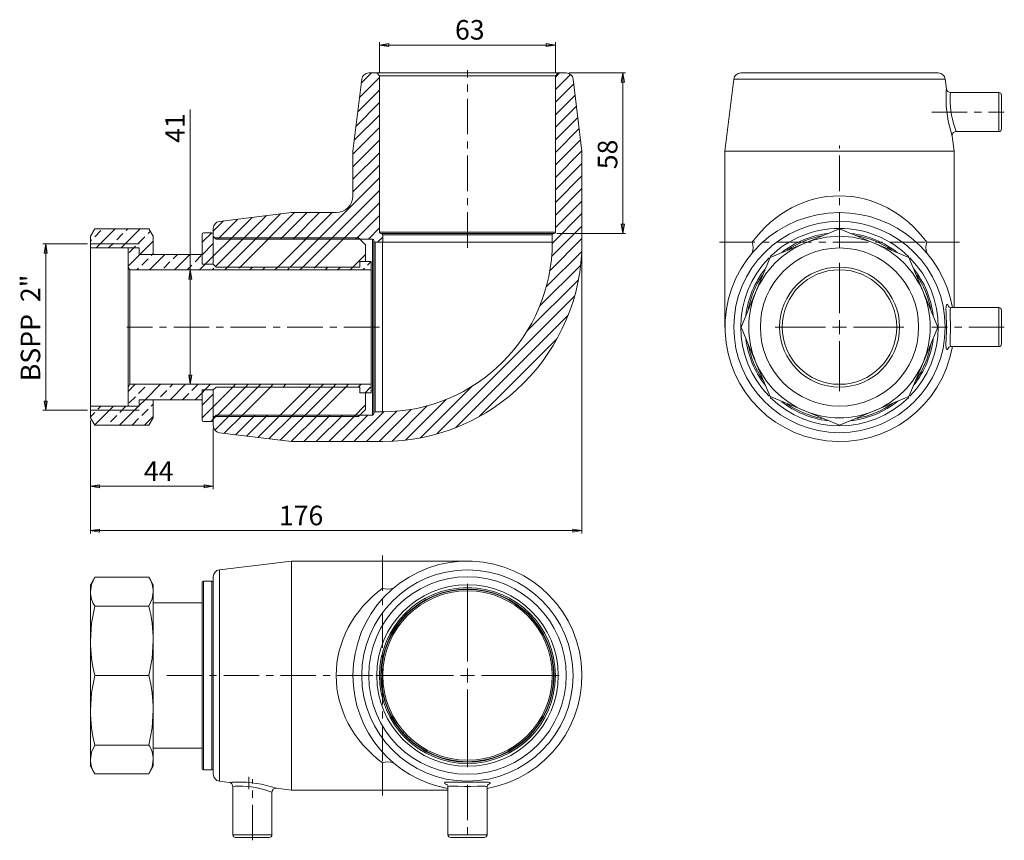
# Model space of a CAD drawing. Units: millimetres. Extents: x 8 to 360, y 3 to 297.
import ezdxf

# ---------------------------------------------------------------- set-up
doc = ezdxf.new("R2010")
doc.units = ezdxf.units.MM
doc.linetypes.add('CENTERX2', pattern=[20.32, 12.7, -2.54, 2.54, -2.54])
doc.styles.add('SLDTEXTSTYLE0', font='TXT', dxfattribs={"width": 0.75})
doc.styles.add('SLDTEXTSTYLE1', font='TXT', dxfattribs={"width": 0.625})
doc.dimstyles.new('SLDDIMSTYLE0', dxfattribs={"dimtxt": 7, "dimasz": 3.302, "dimexe": 0, "dimexo": 0.0625, "dimgap": 1.75, "dimtad": 1, "dimtoh": 1, "dimdec": 0, "dimzin": 12, "dimdsep": 46, "dimtxsty": 'SLDTEXTSTYLE0', "dimblk1": 'CLOSED', "dimblk2": 'CLOSED', "dimsah": 1, "dimcen": 0.09, "dimadec": 0, "dimazin": 0, "dimtfac": 1, "dimtdec": 0, "dimtofl": 0, "dimtmove": 0, "dimatfit": 3, "dimldrblk": 'CLOSED', "dimfxl": 0, "dimtolj": 1, "dimtzin": 12, "dimarcsym": 0})
doc.dimstyles.new('SLDDIMSTYLE1', dxfattribs={"dimtxt": 7, "dimasz": 3.302, "dimexe": 0, "dimexo": 0.0625, "dimgap": 1.75, "dimtad": 1, "dimtoh": 1, "dimzin": 12, "dimdsep": 46, "dimtxsty": 'SLDTEXTSTYLE0', "dimblk1": 'CLOSED', "dimblk2": 'CLOSED', "dimsah": 1, "dimcen": 0.09, "dimadec": 0, "dimazin": 0, "dimtfac": 1, "dimtofl": 0, "dimtmove": 0, "dimatfit": 3, "dimldrblk": 'CLOSED', "dimfxl": 0, "dimtolj": 1, "dimtzin": 12, "dimarcsym": 0})

# ---------------------------------------------------------------- blocks, each defined once
blk = doc.blocks.new('_Closed')
at = {"color": 0, "linetype": 'ByBlock', "lineweight": -2}
for p, q in [((-1, 0.166667), (0, 0)), ((-1, 0.166667), (-1, -0.166667)), ((0, 0), (-1, -0.166667)), ((0, 0), (-1, 0))]:
    blk.add_line(p, q, dxfattribs=at)
blk = doc.blocks.new('*D2')
at = {"color": 7, "linetype": 'Continuous', "lineweight": 0}
for p, q in [((136.75, 277.57), (136.75, 288.57)), ((136.75, 287.57), (199.75, 287.57)), ((199.75, 277.57), (199.75, 288.57))]:
    blk.add_line(p, q, dxfattribs=at)
at = {"color": 7, "linetype": 'Continuous', "lineweight": 0, "xscale": 3.302, "yscale": 3.302}
for p, rotation in [((136.75, 287.57, -49.4), 180.0000000000011), ((199.75, 287.57, -49.4), 1.05261451106373e-12)]:
    blk.add_blockref('_Closed', p, dxfattribs=dict(at, rotation=rotation))
at = {"color": 7, "linetype": 'Continuous', "lineweight": 0, "insert": (163.78, 296.51), "char_height": 7, "attachment_point": 1, "style": 'SLDTEXTSTYLE0'}
blk.add_mtext('63', dxfattribs=at)
blk = doc.blocks.new('*D3')
at = {"color": 7, "linetype": 'Continuous', "lineweight": 0}
for p, q in [((204.6, 277.57), (224.86, 277.57)), ((223.86, 277.57), (223.86, 220.07)), ((200.25, 220.07), (224.86, 220.07))]:
    blk.add_line(p, q, dxfattribs=at)
at = {"color": 7, "linetype": 'Continuous', "lineweight": 0, "xscale": 3.302, "yscale": 3.302}
for p, rotation in [((223.86, 277.57, -49.4), 90.00000000000105), ((223.86, 220.07, -49.4), 270.0000000000011)]:
    blk.add_blockref('_Closed', p, dxfattribs=dict(at, rotation=rotation))
at = {"color": 7, "linetype": 'Continuous', "lineweight": 0, "insert": (214.91, 243.09), "char_height": 7, "attachment_point": 1, "rotation": 90, "style": 'SLDTEXTSTYLE0'}
blk.add_mtext('58', dxfattribs=at)
blk = doc.blocks.new('*D4')
at = {"color": 7, "linetype": 'Continuous', "lineweight": 0}
for p, q in [((32.25, 216.37), (16.25, 216.37)), ((17.25, 216.37), (17.25, 156.77)), ((32.25, 156.77), (16.25, 156.77))]:
    blk.add_line(p, q, dxfattribs=at)
at = {"color": 7, "linetype": 'Continuous', "lineweight": 0, "xscale": 3.302, "yscale": 3.302}
for p, rotation in [((17.25, 216.37, -49.4), 90.00000000000078), ((17.25, 156.77, -49.4), 270.0000000000008)]:
    blk.add_blockref('_Closed', p, dxfattribs=dict(at, rotation=rotation))
at = {"color": 7, "linetype": 'Continuous', "lineweight": 0, "insert": (8.3, 167.18), "char_height": 7, "attachment_point": 1, "rotation": 90, "style": 'SLDTEXTSTYLE1'}
blk.add_mtext('BSPP  2"', dxfattribs=at)
blk = doc.blocks.new('*D5')
at = {"color": 7, "linetype": 'Continuous', "lineweight": 0}
for q in [(68.99, 264.45), (68.99, 166.07)]:
    blk.add_line((68.99, 207.07), q, dxfattribs=at)
at = {"color": 7, "linetype": 'Continuous', "lineweight": 0, "xscale": 3.302, "yscale": 3.302}
for p, rotation in [((68.99, 207.07, -49.4), 90.0000000000008), ((68.99, 166.07, -49.4), 270.0000000000008)]:
    blk.add_blockref('_Closed', p, dxfattribs=dict(at, rotation=rotation))
at = {"color": 7, "linetype": 'Continuous', "lineweight": 0, "insert": (60.05, 252.52), "char_height": 7, "attachment_point": 1, "rotation": 90, "style": 'SLDTEXTSTYLE0'}
blk.add_mtext('41', dxfattribs=at)
blk = doc.blocks.new('*D6')
at = {"color": 7, "linetype": 'Continuous', "lineweight": 0}
for p, q in [((33.25, 153.07), (33.25, 128.57)), ((77.25, 150.22), (77.25, 128.57)), ((33.25, 129.57), (77.25, 129.57))]:
    blk.add_line(p, q, dxfattribs=at)
at = {"color": 7, "linetype": 'Continuous', "lineweight": 0, "xscale": 3.302, "yscale": 3.302, "rotation": 180.0000000000008}
blk.add_blockref('_Closed', (33.25, 129.57, -49.4), dxfattribs=at)
at = {"color": 7, "linetype": 'Continuous', "lineweight": 0, "xscale": 3.302, "yscale": 3.302}
blk.add_blockref('_Closed', (77.25, 129.57, -49.4), dxfattribs=at)
at = {"color": 7, "linetype": 'Continuous', "lineweight": 0, "insert": (52.42, 138.51), "char_height": 7, "attachment_point": 1, "style": 'SLDTEXTSTYLE0'}
blk.add_mtext('44', dxfattribs=at)
blk = doc.blocks.new('*D7')
at = {"color": 7, "linetype": 'Continuous', "lineweight": 0}
for p, q in [((209.25, 215.97), (209.25, 112.67)), ((33.25, 153.07), (33.25, 112.67)), ((33.25, 113.67), (209.25, 113.67))]:
    blk.add_line(p, q, dxfattribs=at)
at = {"color": 7, "linetype": 'Continuous', "lineweight": 0, "xscale": 3.302, "yscale": 3.302, "rotation": 180.0000000000008}
blk.add_blockref('_Closed', (33.25, 113.67, -49.4), dxfattribs=at)
at = {"color": 7, "linetype": 'Continuous', "lineweight": 0, "xscale": 3.302, "yscale": 3.302}
blk.add_blockref('_Closed', (209.25, 113.67, -49.4), dxfattribs=at)
at = {"color": 7, "linetype": 'Continuous', "lineweight": 0, "insert": (100.72, 122.61), "char_height": 7, "attachment_point": 1, "style": 'SLDTEXTSTYLE0'}
blk.add_mtext('176', dxfattribs=at)
blk = doc.blocks.new('SW_CENTERMARKSYMBOL_0')
at = {"color": 0, "linetype": 'Continuous', "lineweight": 0}
for p, q in [((0, 5), (0, 32.85)), ((-5, 0), (-32.85, 0)), ((0, 0), (-2.5, 0)), ((0, 0), (0, 2.5)), ((0, 0), (0, -2.5)), ((0, 0), (2.5, 0)), ((5, 0), (32.85, 0)), ((0, -5), (0, -32.85))]:
    blk.add_line(p, q, dxfattribs=at)
blk = doc.blocks.new('SW_CENTERMARKSYMBOL_1')
at = {"color": 0, "linetype": 'Continuous', "lineweight": 0}
for p, q in [((0, 5), (0, 23)), ((-5, 0), (-23, 0)), ((0, 0), (-2.5, 0)), ((0, 0), (0, 2.5)), ((0, 0), (0, -2.5)), ((0, 0), (2.5, 0)), ((5, 0), (23, 0)), ((0, -5), (0, -23))]:
    blk.add_line(p, q, dxfattribs=at)

msp = doc.modelspace()

# ---------------------------------------------------------------- hatches: boundary and pattern name
at = {"linetype": 'Continuous', "lineweight": 0}
h = msp.add_hatch(dxfattribs=at)
h.set_pattern_fill('ANSI31', style=0)
edge = h.paths.add_edge_path(flags=0)
edge.add_arc((79.746, 151.221), 2.5, 180, 263)
edge.add_line((79.441, 148.74), (105.246, 145.571))
edge.add_line((105.246, 145.571), (137.846, 145.571))
edge.add_arc((137.846, 216.971), 71.4, 270, 360)
edge.add_line((209.246, 216.971), (209.246, 249.571))
edge.add_line((209.246, 249.571), (206.077, 275.376))
edge.add_arc((203.596, 275.071), 2.5, 7, 90)
edge.add_line((203.596, 277.571), (200.746, 277.571))
edge.add_line((200.746, 277.571), (199.746, 276.571))
edge.add_line((199.746, 276.571), (199.746, 220.571))
edge.add_arc((199.246, 220.571), 0.5, -90, 0, ccw=False)
edge.add_line((199.246, 220.071), (199.096, 220.071))
edge.add_arc((199.096, 219.571), 0.5, 90, 180)
edge.add_line((198.596, 219.571), (198.596, 216.971))
edge.add_arc((137.846, 216.971), 60.75, 270, 360, ccw=False)
edge.add_line((137.846, 156.221), (135.246, 156.221))
edge.add_arc((135.246, 155.721), 0.5, 90, 180)
edge.add_line((134.746, 155.721), (134.746, 155.571))
edge.add_arc((134.246, 155.571), 0.5, 270, 360, ccw=False)
edge.add_line((134.246, 155.071), (78.246, 155.071))
edge.add_line((78.246, 155.071), (77.246, 154.071))
edge.add_line((77.246, 154.071), (77.246, 151.221))
h = msp.add_hatch(dxfattribs=at)
h.set_pattern_fill('ANSI31', style=0)
edge = h.paths.add_edge_path(flags=0)
edge.add_line((135.246, 216.921), (137.846, 216.921))
edge.add_arc((137.846, 216.971), 0.05, 270, 360)
edge.add_line((137.896, 216.971), (137.896, 219.571))
edge.add_arc((137.396, 219.571), 0.5, 0, 90)
edge.add_line((137.396, 220.071), (137.246, 220.071))
edge.add_arc((137.246, 220.571), 0.5, 180, 270, ccw=False)
edge.add_line((136.746, 220.571), (136.746, 276.571))
edge.add_line((136.746, 276.571), (135.746, 277.571))
edge.add_line((135.746, 277.571), (132.895, 277.571))
edge.add_arc((132.895, 275.071), 2.5, 90, 173)
edge.add_line((130.414, 275.376), (127.246, 249.571))
edge.add_line((127.246, 249.571), (127.246, 233.571))
edge.add_arc((121.246, 233.571), 6, 270, 360, ccw=False)
edge.add_line((121.246, 227.571), (105.246, 227.571))
edge.add_line((105.246, 227.571), (79.441, 224.403))
edge.add_arc((79.746, 221.921), 2.5, 97, 180)
edge.add_line((77.246, 221.921), (77.246, 219.071))
edge.add_line((77.246, 219.071), (78.246, 218.071))
edge.add_line((78.246, 218.071), (134.246, 218.071))
edge.add_arc((134.246, 217.571), 0.5, 0, 90, ccw=False)
edge.add_line((134.746, 217.571), (134.746, 217.421))
edge.add_arc((135.246, 217.421), 0.5, 180, 270)
h = msp.add_hatch(dxfattribs=at)
h.set_pattern_fill('ANSI33', style=0)
h.paths.add_polyline_path([(34.792, 221.749), (33.246, 219.071), (33.246, 214.896), (50.746, 214.896), (50.746, 212.571), (55.746, 212.571), (55.746, 219.071), (54.2, 221.749)], flags=0)
h = msp.add_hatch(dxfattribs=at)
h.set_pattern_fill('ANSI31', style=0)
edge = h.paths.add_edge_path(flags=0)
edge.add_line((73.246, 219.871), (73.246, 209.071))
edge.add_line((73.246, 209.071), (77.246, 209.071))
edge.add_line((77.246, 209.071), (77.246, 219.871))
edge.add_arc((76.746, 219.871), 0.5, 0, 90)
edge.add_line((76.746, 220.371), (73.746, 220.371))
edge.add_arc((73.746, 219.871), 0.5, 90, 180)
h = msp.add_hatch(dxfattribs=at)
h.set_pattern_fill('ANSI34', style=0)
h.paths.add_polyline_path([(129.246, 218.571), (77.246, 218.571), (77.246, 209.071), (78.246, 208.071), (129.746, 208.071), (129.746, 210.071), (131.746, 210.071), (131.746, 216.071)], flags=0)
h = msp.add_hatch(dxfattribs=at)
h.set_pattern_fill('ANSI33', style=0)
h.paths.add_polyline_path([(133.746, 207.071), (133.746, 210.071), (129.746, 210.071), (129.746, 208.071), (78.246, 208.071), (77.246, 209.071), (73.246, 209.071), (73.246, 212.571), (50.746, 212.571), (50.746, 214.896), (46.746, 214.896), (46.746, 208.071), (47.323, 207.071)], flags=0)
h = msp.add_hatch(dxfattribs=at)
h.set_pattern_fill('ANSI33', style=0)
h.paths.add_polyline_path([(133.746, 163.071), (133.746, 166.071), (47.323, 166.071), (46.746, 165.071), (46.746, 158.246), (50.746, 158.246), (50.746, 160.571), (73.246, 160.571), (73.246, 164.071), (77.246, 164.071), (78.246, 165.071), (129.746, 165.071), (129.746, 163.071)], flags=0)
h = msp.add_hatch(dxfattribs=at)
h.set_pattern_fill('ANSI31', style=0)
edge = h.paths.add_edge_path(flags=0)
edge.add_line((73.246, 164.071), (73.246, 153.271))
edge.add_arc((73.746, 153.271), 0.5, 180, 270)
edge.add_line((73.746, 152.771), (76.746, 152.771))
edge.add_arc((76.746, 153.271), 0.5, 270, 360)
edge.add_line((77.246, 153.271), (77.246, 164.071))
edge.add_line((77.246, 164.071), (73.246, 164.071))
h = msp.add_hatch(dxfattribs=at)
h.set_pattern_fill('ANSI34', style=0)
h.paths.add_polyline_path([(77.246, 154.571), (129.246, 154.571), (131.746, 157.071), (131.746, 163.071), (129.746, 163.071), (129.746, 165.071), (78.246, 165.071), (77.246, 164.071)], flags=0)
h = msp.add_hatch(dxfattribs=at)
h.set_pattern_fill('ANSI33', style=0)
h.paths.add_polyline_path([(33.246, 154.071), (34.792, 151.393), (54.2, 151.393), (55.746, 154.071), (55.746, 160.571), (50.746, 160.571), (50.746, 158.246), (33.246, 158.246)], flags=0)

# ---------------------------------------------------------------- linework, layer by layer
at = {"color": 7, "linetype": 'CENTERX2', "lineweight": 0}
for p, q in [((168.246, 214.971), (168.246, 278.571)), ((334.443, 263.571), (360.443, 263.571)), ((301.443, 214.971), (301.443, 251.571)), ((258.443, 216.971), (344.443, 216.971)), ((136.746, 186.571), (46.323, 186.571)), ((360.443, 186.571), (334.443, 186.571)), ((137.846, 104.792), (137.846, 18.792)), ((60.666, 61.792), (139.846, 61.792)), ((91.246, 2.792), (91.246, 24.635)), ((168.246, 22.685), (168.246, 2.792))]:
    msp.add_line(p, q, dxfattribs=at)
at = {"color": 7, "linetype": 'Continuous', "lineweight": 15}
for p, q in [((130.414, 275.376), (127.246, 249.571)), ((132.895, 277.571), (135.746, 277.571)), ((136.746, 276.571), (135.746, 277.571)), ((200.746, 277.571), (135.746, 277.571)), ((136.746, 276.571), (136.746, 220.571)), ((136.746, 276.571), (199.746, 276.571)), ((200.746, 277.571), (199.746, 276.571)), ((199.746, 220.571), (199.746, 276.571)), ((200.746, 277.571), (203.596, 277.571)), ((209.246, 249.571), (206.077, 275.376)), ((263.612, 275.376), (260.443, 249.571)), ((263.612, 275.376), (301.443, 275.376)), ((301.443, 277.571), (266.093, 277.571)), ((336.793, 277.571), (301.443, 277.571)), ((301.443, 275.376), (339.275, 275.376)), ((339.704, 271.879), (339.275, 275.376)), ((358.443, 270.571), (341.181, 270.571)), ((358.443, 270.571), (358.443, 256.571)), ((359.443, 257.571), (359.443, 269.571)), ((342.443, 249.571), (341.788, 254.911)), ((343.263, 256.571), (358.443, 256.571)), ((127.246, 233.571), (127.246, 249.571)), ((209.246, 249.571), (209.246, 216.971)), ((260.443, 249.571), (260.443, 216.971)), ((260.443, 249.571), (301.443, 249.571)), ((301.443, 249.571), (342.443, 249.571)), ((342.443, 216.971), (342.443, 249.571)), ((105.246, 227.571), (79.441, 224.403)), ((105.246, 227.571), (121.246, 227.571)), ((33.246, 219.071), (34.792, 221.749)), ((33.246, 219.071), (33.246, 214.896)), ((34.792, 221.749), (54.2, 221.749)), ((54.2, 221.749), (55.746, 219.071)), ((55.746, 219.071), (55.746, 212.571)), ((73.246, 209.071), (73.246, 219.871)), ((73.746, 220.371), (76.746, 220.371)), ((77.246, 219.071), (77.246, 221.921)), ((77.246, 219.871), (77.246, 209.071)), ((77.246, 219.071), (78.246, 218.071)), ((77.246, 218.571), (129.246, 218.571)), ((77.246, 209.071), (77.246, 218.571)), ((129.246, 218.571), (131.746, 216.071)), ((199.746, 220.571), (136.746, 220.571)), ((137.246, 220.071), (137.396, 220.071)), ((199.096, 220.071), (137.396, 220.071)), ((137.896, 219.571), (137.896, 216.971)), ((137.896, 219.571), (198.596, 219.571)), ((198.596, 216.971), (198.596, 219.571)), ((199.096, 220.071), (199.246, 220.071)), ((289.006, 216.597), (301.443, 221.749)), ((301.443, 221.749), (313.88, 216.597)), ((134.246, 218.071), (78.246, 218.071)), ((131.746, 216.071), (131.746, 210.071)), ((134.246, 155.071), (134.246, 218.071)), ((134.746, 217.421), (134.746, 217.571)), ((134.746, 155.721), (134.746, 217.421)), ((135.246, 216.921), (135.246, 156.221)), ((137.846, 216.921), (135.246, 216.921)), ((137.846, 216.921), (137.846, 156.221)), ((198.596, 216.971), (137.896, 216.971)), ((260.443, 216.971), (260.443, 186.571)), ((260.443, 216.971), (270.174, 216.971)), ((276.569, 211.446), (289.006, 216.597)), ((313.88, 216.597), (326.318, 211.446)), ((332.712, 216.971), (342.443, 216.971)), ((342.443, 193.571), (342.443, 216.971)), ((50.746, 214.896), (33.246, 214.896)), ((33.246, 214.896), (33.246, 158.246)), ((46.746, 214.896), (50.746, 214.896)), ((46.746, 208.071), (46.746, 214.896)), ((50.746, 214.896), (50.746, 212.571)), ((50.746, 214.896), (50.746, 212.571)), ((50.746, 212.571), (73.246, 212.571)), ((55.746, 212.571), (50.746, 212.571)), ((73.246, 212.571), (73.246, 209.071)), ((46.746, 208.071), (47.323, 207.071)), ((46.746, 165.071), (46.746, 208.071)), ((77.246, 209.071), (73.246, 209.071)), ((73.246, 209.071), (77.246, 209.071)), ((78.246, 208.071), (77.246, 209.071)), ((77.246, 209.071), (78.246, 208.071)), ((129.746, 208.071), (78.246, 208.071)), ((78.246, 208.071), (129.746, 208.071)), ((131.746, 210.071), (129.746, 210.071)), ((129.746, 210.071), (129.746, 208.071)), ((129.746, 210.071), (133.746, 210.071)), ((129.746, 208.071), (129.746, 210.071)), ((133.746, 210.071), (133.746, 207.071)), ((271.417, 199.008), (276.569, 211.446)), ((326.318, 211.446), (331.469, 199.008)), ((47.323, 207.071), (47.323, 166.071)), ((133.746, 207.071), (47.323, 207.071)), ((133.746, 207.071), (133.746, 166.071)), ((266.265, 186.571), (271.417, 199.008)), ((331.469, 199.008), (336.621, 186.571)), ((339.619, 190.834), (339.572, 192.359)), ((358.443, 193.571), (341.355, 193.571)), ((358.443, 179.571), (358.443, 193.571)), ((359.443, 192.571), (359.443, 180.571)), ((271.417, 174.134), (266.265, 186.571)), ((336.621, 186.571), (331.469, 174.134)), ((341.352, 179.571), (358.443, 179.571)), ((276.569, 161.697), (271.417, 174.134)), ((331.469, 174.134), (326.318, 161.697)), ((47.323, 166.071), (46.746, 165.071)), ((47.323, 166.071), (133.746, 166.071)), ((133.746, 166.071), (133.746, 163.071)), ((46.746, 158.246), (46.746, 165.071)), ((73.246, 164.071), (77.246, 164.071)), ((73.246, 153.271), (73.246, 164.071)), ((77.246, 164.071), (73.246, 164.071)), ((73.246, 164.071), (73.246, 160.571)), ((77.246, 164.071), (78.246, 165.071)), ((78.246, 165.071), (77.246, 164.071)), ((77.246, 164.071), (77.246, 153.271)), ((77.246, 154.571), (77.246, 164.071)), ((78.246, 165.071), (129.746, 165.071)), ((129.746, 165.071), (78.246, 165.071)), ((129.746, 165.071), (129.746, 163.071)), ((129.746, 163.071), (129.746, 165.071)), ((129.746, 163.071), (131.746, 163.071)), ((133.746, 163.071), (129.746, 163.071)), ((131.746, 163.071), (131.746, 157.071)), ((73.246, 160.571), (50.746, 160.571)), ((50.746, 160.571), (50.746, 158.246)), ((50.746, 160.571), (50.746, 158.246)), ((50.746, 160.571), (55.746, 160.571)), ((55.746, 160.571), (55.746, 154.071)), ((289.006, 156.545), (276.569, 161.697)), ((326.318, 161.697), (313.88, 156.545)), ((33.246, 158.246), (33.246, 154.071)), ((33.246, 158.246), (50.746, 158.246)), ((50.746, 158.246), (46.746, 158.246)), ((131.746, 157.071), (129.246, 154.571)), ((134.746, 155.571), (134.746, 155.721)), ((135.246, 156.221), (137.846, 156.221)), ((301.443, 151.393), (289.006, 156.545)), ((313.88, 156.545), (301.443, 151.393)), ((34.792, 151.393), (33.246, 154.071)), ((55.746, 154.071), (54.2, 151.393)), ((76.746, 152.771), (73.746, 152.771)), ((78.246, 155.071), (77.246, 154.071)), ((129.246, 154.571), (77.246, 154.571)), ((77.246, 151.221), (77.246, 154.071)), ((78.246, 155.071), (134.246, 155.071)), ((34.792, 151.393), (54.2, 151.393)), ((79.441, 148.74), (105.246, 145.571)), ((137.846, 145.571), (105.246, 145.571)), ((105.246, 102.792), (79.441, 99.624)), ((137.846, 102.792), (105.246, 102.792)), ((105.246, 102.792), (105.246, 61.792)), ((168.246, 102.792), (137.846, 102.792)), ((137.846, 102.792), (137.846, 93.061)), ((79.441, 99.624), (79.441, 61.792)), ((34.792, 96.97), (33.246, 94.292)), ((34.792, 96.97), (54.2, 96.97)), ((55.746, 94.292), (54.2, 96.97)), ((76.746, 95.592), (73.746, 95.592)), ((73.746, 95.592), (73.746, 61.792)), ((76.746, 27.992), (76.746, 95.592)), ((77.246, 61.792), (77.246, 97.143)), ((33.246, 94.292), (33.246, 91.819)), ((33.246, 91.819), (33.246, 74.23)), ((55.746, 94.292), (55.746, 91.819)), ((55.746, 91.819), (55.746, 74.23)), ((73.246, 61.792), (73.246, 95.092)), ((34.792, 86.667), (54.2, 86.667)), ((73.246, 87.792), (55.746, 87.792)), ((33.246, 74.23), (33.246, 49.355)), ((55.746, 74.23), (55.746, 49.355)), ((34.792, 61.792), (54.2, 61.792)), ((73.246, 28.492), (73.246, 61.792)), ((73.746, 61.792), (73.746, 27.992)), ((77.246, 26.442), (77.246, 61.792)), ((79.441, 61.792), (79.441, 23.961)), ((105.246, 61.792), (105.246, 20.792)), ((33.246, 49.355), (33.246, 31.766)), ((55.746, 49.355), (55.746, 31.766)), ((34.792, 36.918), (54.2, 36.918)), ((55.746, 35.792), (73.246, 35.792)), ((33.246, 31.766), (33.246, 29.292)), ((55.746, 31.766), (55.746, 29.292)), ((33.246, 29.292), (34.792, 26.615)), ((54.2, 26.615), (55.746, 29.292)), ((137.846, 30.524), (137.846, 20.792)), ((34.792, 26.615), (54.2, 26.615)), ((73.746, 27.992), (76.746, 27.992)), ((89.996, 25.492), (89.996, 21.092)), ((79.441, 23.961), (83.045, 23.518)), ((84.246, 22.055), (84.246, 4.792)), ((99.877, 21.452), (105.246, 20.792)), ((161.246, 21.88), (161.246, 4.792)), ((175.246, 4.792), (175.246, 21.884)), ((98.223, 19.966), (98.205, 19.972)), ((98.246, 4.792), (98.246, 19.972)), ((105.246, 20.792), (137.846, 20.792)), ((137.846, 20.792), (161.246, 20.792)), ((84.246, 4.792), (98.246, 4.792)), ((97.246, 3.792), (85.246, 3.792)), ((175.246, 4.792), (161.246, 4.792)), ((162.246, 3.792), (174.246, 3.792))]:
    msp.add_line(p, q, dxfattribs=at)
at = {"color": 7, "linetype": 'Continuous', "lineweight": 0}
for p, q in [((50.746, 216.371), (33.246, 216.371)), ((33.246, 156.771), (50.746, 156.771))]:
    msp.add_line(p, q, dxfattribs=at)
at = {"color": 7, "linetype": 'Continuous', "lineweight": 15, "flags": 128}
for points in [[(341.044, 268.52), (341.113, 269.74), (341.182, 270.486), (341.181, 270.472)], [(339.572, 192.359), (339.567, 192.607), (339.601, 194.098), (339.812, 194.739), (340.21, 194.495), (340.467, 193.957)], [(341.353, 193.599), (341.147, 193.585), (340.75, 193.707), (340.526, 193.853), (340.434, 193.943), (340.436, 193.939)], [(339.566, 180.389), (339.565, 180.419), (339.626, 182.522), (339.692, 185.1), (339.694, 187.846), (339.632, 190.44), (339.619, 190.834)], [(341.044, 191.521), (341.113, 189.88), (341.182, 187.662), (341.179, 185.312), (341.106, 183.107), (341.035, 181.31), (341.067, 180.093), (341.289, 179.58), (341.349, 179.62)], [(341.353, 193.509), (341.268, 193.553), (341.062, 193.007), (341.037, 191.734), (341.044, 191.521)], [(340.576, 179.43), (340.264, 178.729), (339.833, 178.392), (339.606, 178.995), (339.566, 180.389)], [(34.792, 96.97), (33.653, 94.425), (33.246, 91.819)], [(54.2, 86.667), (55.338, 89.212), (55.746, 91.819)], [(34.792, 86.667), (33.653, 80.523), (33.246, 74.23)], [(54.2, 61.792), (55.338, 67.936), (55.746, 74.23)], [(34.792, 61.792), (33.653, 55.648), (33.246, 49.355)], [(54.2, 36.918), (55.338, 43.062), (55.746, 49.355)], [(34.792, 36.918), (33.653, 34.373), (33.246, 31.766)], [(54.2, 26.615), (55.338, 29.16), (55.746, 31.766)], [(83.048, 23.542), (83.032, 23.541), (83.938, 23.604), (85.419, 23.664)], [(86.296, 22.192), (85.077, 22.123), (84.331, 22.053), (84.344, 22.055)], [(162.458, 23.664), (162.21, 23.669), (161.375, 23.67), (160.719, 23.635), (160.292, 23.555), (160.077, 23.423), (160.089, 23.248), (160.322, 23.026), (160.765, 22.774), (160.851, 22.738)], [(161.308, 21.884), (161.264, 21.967), (161.81, 22.174), (163.083, 22.198), (163.296, 22.192)], [(163.296, 22.192), (164.936, 22.123), (167.155, 22.053), (169.504, 22.056), (171.71, 22.129), (173.507, 22.201), (174.724, 22.169), (175.237, 21.947), (175.196, 21.886)], [(175.642, 22.739), (176.088, 22.972), (176.373, 23.206), (176.425, 23.403), (176.243, 23.54), (175.822, 23.629), (175.217, 23.668), (174.397, 23.671)], [(175.273, 21.884), (175.258, 22.081), (175.379, 22.48), (175.524, 22.706), (175.615, 22.8), (175.613, 22.799)]]:
    msp.add_lwpolyline(points, dxfattribs=at)
at = {"color": 7, "linetype": 'Continuous', "lineweight": 15}
for centre, radius in [((301.443, 186.571), 37.832), ((301.443, 186.571), 28.325), ((301.443, 186.571), 21.5), ((301.443, 186.571), 20.5), ((168.246, 61.792), 37.832), ((168.246, 61.792), 35.35), ((168.246, 61.792), 32.5), ((168.246, 61.792), 31.5), ((168.246, 61.792), 31), ((168.246, 61.792), 30.85), ((168.246, 61.792), 30.35)]:
    msp.add_circle(centre, radius, dxfattribs=at)
for centre, radius, start, end in [((132.895, 275.071), 2.5, 90, 173), ((203.596, 275.071), 2.5, 7, 90), ((266.093, 275.071), 2.5, 90, 173), ((336.793, 275.071), 2.5, 7, 90), ((380.529, 268.492), 40.967, 175.25839, 178.73254), ((341.151, 272.044), 1.457, 186.52552, 271.60923), ((384.405, 268.829), 44.837, 179.27195, 198.08421), ((370.77, 267.899), 29.732, 178.8022, 202.31254), ((358.443, 269.571), 1, 0, 90), ((358.443, 257.571), 1, 270, 0), ((343.155, 255.192), 1.364, 85.48248, 180.6025), ((121.246, 233.571), 6, 270, 0), ((301.443, 186.571), 41, 90, 350.16964), ((301.443, 186.571), 41, 9.83036, 90), ((79.746, 221.921), 2.5, 97, 180), ((73.746, 219.871), 0.5, 90, 180), ((76.746, 219.871), 0.5, 0, 90), ((137.246, 220.571), 0.5, 180, 270), ((137.396, 219.571), 0.5, 0, 90), ((199.096, 219.571), 0.5, 90, 180), ((199.246, 220.571), 0.5, 270, 0), ((301.443, 186.571), 35.35, 90, 134.50009), ((301.443, 186.571), 33.8, 97.33492, 127.68842), ((301.443, 186.571), 33.3, 100.01327, 124.14599), ((301.443, 186.571), 32.5, 67.5, 112.5), ((301.443, 186.571), 35.35, 45.45827, 90), ((301.443, 186.571), 33.8, 52.23563, 82.77722), ((301.443, 186.571), 33.3, 55.74806, 79.79966), ((134.246, 217.571), 0.5, 0, 90), ((135.246, 217.421), 0.5, 180, 270), ((137.846, 216.971), 60.75, 270, 0), ((137.846, 216.971), 71.4, 270, 0), ((137.846, 216.971), 0.05, 270, 0), ((264.899, 215.031), 5.621, 339.80639, 20.19361), ((301.443, 186.571), 32.5, 112.5, 157.5), ((301.443, 186.571), 32.5, 22.5, 67.5), ((338.611, 215.031), 6.21, 161.79165, 198.20835), ((301.443, 186.571), 35.35, 135.49218, 224.4943), ((301.443, 186.571), 35.35, 315.47127, 44.48901), ((301.443, 186.571), 33.8, 142.10229, 172.93867), ((301.443, 186.571), 33.3, 145.986, 169.21068), ((301.443, 186.571), 33.8, 6.96143, 38.19181), ((301.443, 186.571), 33.3, 10.91494, 34.06754), ((301.443, 186.571), 32.5, 157.5, 202.5), ((301.443, 186.571), 32.5, 337.5, 22.5), ((358.443, 192.571), 1, 0, 90), ((301.443, 186.571), 33.8, 187.07052, 217.89198), ((301.443, 186.571), 33.3, 190.59123, 214.59277), ((301.443, 186.571), 33.8, 322.37203, 352.63819), ((301.443, 186.571), 33.3, 325.23651, 349.27615), ((358.443, 180.571), 1, 270, 0), ((341.277, 178.413), 1.154, 85.86724, 136.65834), ((301.443, 186.571), 32.5, 202.5, 247.5), ((301.443, 186.571), 32.5, 292.5, 337.5), ((301.443, 186.571), 35.35, 225.4826, 314.49057), ((301.443, 186.571), 33.8, 232.3085, 262.66798), ((301.443, 186.571), 33.3, 235.53619, 259.01245), ((301.443, 186.571), 33.8, 276.60923, 308.20103), ((301.443, 186.571), 33.3, 280.94603, 304.78368), ((134.246, 155.571), 0.5, 270, 0), ((135.246, 155.721), 0.5, 90, 180), ((301.443, 186.571), 32.5, 247.5, 292.5), ((73.746, 153.271), 0.5, 180, 270), ((76.746, 153.271), 0.5, 270, 0), ((79.746, 151.221), 2.5, 180, 263), ((168.246, 61.792), 41, 279.83036, 180), ((79.746, 97.143), 2.5, 97, 180), ((45.342, 91.504), 10.408, 1.72998, 31.6787), ((73.746, 95.092), 0.5, 90, 180), ((76.746, 95.092), 0.5, 0, 90), ((43.649, 92.133), 10.408, 181.72998, 211.6787), ((139.786, 98.613), 5.881, 250.73327, 289.26673), ((2.355, 73.908), 53.391, 0.34552, 13.826), ((86.636, 74.552), 53.391, 180.34552, 193.826), ((2.355, 49.033), 53.391, 0.34552, 13.826), ((168.246, 61.792), 41, 180, 260.16964), ((86.636, 49.677), 53.391, 180.34552, 193.826), ((45.342, 31.452), 10.408, 1.72998, 31.6787), ((43.649, 32.081), 10.408, 181.72998, 211.6787), ((73.746, 28.492), 0.5, 180, 270), ((76.746, 28.492), 0.5, 270, 0), ((139.786, 25.498), 5.388, 68.88952, 111.11048), ((79.746, 26.442), 2.5, 180, 263), ((82.809, 22.116), 1.415, 357.32295, 80.61255), ((85.982, -21.206), 44.873, 71.95985, 90.71903), ((86.918, -7.534), 29.732, 67.68967, 91.19798), ((99.739, 19.962), 1.493, 84.63807, 179.96159), ((160.072, 21.949), 1.171, 356.16359, 46.42003), ((168.338, 178.807), 155.254, 267.82944, 272.23666), ((85.246, 4.792), 1, 180, 270), ((97.246, 4.792), 1, 270, 0), ((162.246, 4.792), 1, 180, 270), ((174.246, 4.792), 1, 270, 0)]:
    msp.add_arc(centre, radius, start, end, dxfattribs=at)
for centre, major_axis, start_param, end_param in [((301.443, 186.571), (0, 47), 5.4157812, 7.1505894), ((168.246, 61.792), (47, 0), 2.2741886, 4.0089967)]:
    msp.add_ellipse(centre, major_axis=major_axis, ratio=0.8723404, start_param=start_param, end_param=end_param, dxfattribs=at)

# ---------------------------------------------------------------- block references
at = {"color": 7, "linetype": 'Continuous', "lineweight": 0}
for name, p in [('SW_CENTERMARKSYMBOL_1', (301.443, 186.571)), ('SW_CENTERMARKSYMBOL_0', (168.246, 61.792))]:
    msp.add_blockref(name, p, dxfattribs=at)

# ---------------------------------------------------------------- dimensions: what is measured, and where the dimension line sits
for base, p1, p2, angle, dimstyle, picture, middle in [((199.746, 287.571), (136.746, 276.571), (199.746, 276.571), 0, 'SLDDIMSTYLE0', '*D2', (168.948, 287.571)), ((223.855003756, 220.071164387), (203.595907297, 277.571164387), (199.245688164, 220.071164387), 90, 'SLDDIMSTYLE0', '*D3', (223.855003756, 248.261961535)), ((68.99, 166.071), (47.323, 207.071), (47.323, 166.071), 90, 'SLDDIMSTYLE1', '*D5', (68.99, 257.688)), ((209.246, 113.672), (33.246, 154.071), (209.246, 216.971), 0, 'SLDDIMSTYLE1', '*D7', (108.479, 113.672)), ((77.246, 129.571), (33.246, 154.071), (77.246, 151.221), 0, 'SLDDIMSTYLE1', '*D6', (57.589, 129.571))]:
    dim = msp.add_linear_dim(base=base, p1=p1, p2=p2, angle=angle, dimstyle=dimstyle, dxfattribs=at)
    dim.commit()
    dim.dimension.update_dxf_attribs({"geometry": picture, "text_midpoint": middle, "dimtype": 160})
dim = msp.add_linear_dim(base=(17.246, 156.771), p1=(33.246, 216.371), p2=(33.246, 156.771), angle=90, text='BSPP  2"', dimstyle='SLDDIMSTYLE1', dxfattribs=at)
dim.commit()
dim.dimension.update_dxf_attribs({"geometry": '*D4', "text_midpoint": (17.246, 184.316), "dimtype": 160})

doc.saveas('drawing.dxf')
